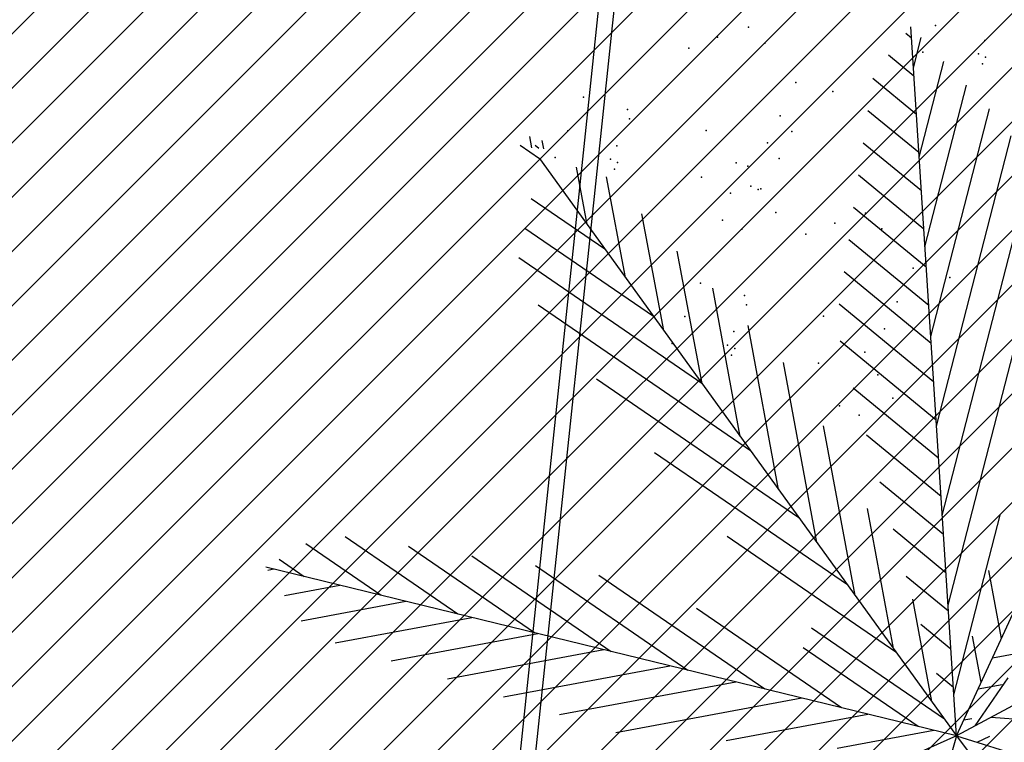
# Model space of a CAD drawing. Extents: x 552027 to 552570, y 4793422 to 4794534.
# Drawn here: x 552261 to 552264, y 4793612 to 4793614 of the extents above; entities that cross this region are included whole.
import ezdxf

# ---------------------------------------------------------------- set-up
doc = ezdxf.new("R2010")
doc.units = 0
doc.header["$LTSCALE"] = 10
doc.header["$MEASUREMENT"] = 0
doc.layers.add('1SOMBREADO', color=7, linetype='CONTINUOUS')
doc.layers.add('CARTO', color=7, linetype='CONTINUOUS')

msp = doc.modelspace()

# ---------------------------------------------------------------- hatches: boundary and pattern name
at = {"layer": '1SOMBREADO'}
h = msp.add_hatch(dxfattribs=at)
h.set_pattern_fill('ANSI31', color=21, style=0)
h.set_pattern_definition([(45, (3100.23822, -242.84734), (-0.0883883476483, 0.0883883476483), [])])
edge = h.paths.add_edge_path()
edge.add_line((552249.16, 4794281.26), (552244.1506, 4794281.3502))
edge.add_line((552244.1506, 4794281.3502), (552285.7482, 4794531.9209))
edge.add_line((552285.7482, 4794531.9209), (552360.7221, 4794519.4743))
edge.add_line((552360.7221, 4794519.4743), (552340.7671, 4794387.0143))
edge.add_line((552340.7671, 4794387.0143), (552335.4155, 4794270.7636))
edge.add_line((552335.4155, 4794270.7636), (552316.52, 4794147.2))
edge.add_line((552316.52, 4794147.2), (552311.48, 4794087.01))
edge.add_line((552311.48, 4794087.01), (552308.57, 4794053.62))
edge.add_line((552308.57, 4794053.62), (552307.98, 4794048.68))
edge.add_line((552307.98, 4794048.68), (552304.55, 4794018.64))
edge.add_line((552304.55, 4794018.64), (552303.86, 4794012.31))
edge.add_line((552303.86, 4794012.31), (552301.89, 4793995.47))
edge.add_line((552301.89, 4793995.47), (552301.8, 4793994.09))
edge.add_line((552301.8, 4793994.09), (552301.7, 4793994.06))
edge.add_line((552301.7, 4793994.06), (552290.87, 4793898.88))
edge.add_line((552290.87, 4793898.88), (552288.64, 4793882.67))
edge.add_line((552288.64, 4793882.67), (552303.47, 4793892.59))
edge.add_line((552303.47, 4793892.59), (552315.93, 4793899.06))
edge.add_line((552315.93, 4793899.06), (552361.57, 4793922.64))
edge.add_line((552361.57, 4793922.64), (552368.04, 4793926.38))
edge.add_line((552368.04, 4793926.38), (552377.84, 4793931.34))
edge.add_line((552377.84, 4793931.34), (552387.13, 4793935.59))
edge.add_line((552387.13, 4793935.59), (552394.55, 4793939.01))
edge.add_line((552394.55, 4793939.01), (552465.25, 4793971.1))
edge.add_line((552465.25, 4793971.1), (552483.65, 4793979.44))
edge.add_arc((552486.1214, 4793973.9875), 5.9865, 34.75288, 114.38293, ccw=False)
edge.add_arc((552482.3522, 4793971.3724), 10.574, -10.47478, 34.75288, ccw=False)
edge.add_arc((552485.6934, 4793970.7546), 7.1762, 296.09561, 349.52522, ccw=False)
edge.add_line((552488.85, 4793964.31), (552445.9255, 4793945.5641))
edge.add_line((552445.9255, 4793945.5641), (552317.84, 4793812.57))
edge.add_arc((552351.3431, 4793793.4669), 38.5666, 150.30873, 162.95763)
edge.add_line((552314.47, 4793804.77), (552311.61, 4793793.28))
edge.add_line((552311.61, 4793793.28), (552310.2848, 4793787.0317))
edge.add_line((552310.2848, 4793787.0317), (552305.52, 4793787.49))
edge.add_line((552305.52, 4793787.49), (552303.81, 4793772.32))
edge.add_line((552303.81, 4793772.32), (552303.65, 4793771.22))
edge.add_line((552303.65, 4793771.22), (552305.61, 4793770.81))
edge.add_line((552305.61, 4793770.81), (552292.59, 4793720.76))
edge.add_line((552292.59, 4793720.76), (552293.49, 4793704.2))
edge.add_line((552293.49, 4793704.2), (552294.5, 4793696.47))
edge.add_line((552294.5, 4793696.47), (552294.73, 4793692.7))
edge.add_line((552294.73, 4793692.7), (552295.03, 4793687.56))
edge.add_line((552295.03, 4793687.56), (552297.36, 4793648.61))
edge.add_line((552297.36, 4793648.61), (552297.48, 4793641.64))
edge.add_line((552297.48, 4793641.64), (552296.81, 4793633.07))
edge.add_line((552296.81, 4793633.07), (552295.65, 4793623.26))
edge.add_line((552295.65, 4793623.26), (552294.9, 4793616.85))
edge.add_line((552294.9, 4793616.85), (552293.78, 4793606.14))
edge.add_line((552293.78, 4793606.14), (552293.77, 4793604.56))
edge.add_line((552293.77, 4793604.56), (552291.6, 4793594.48))
edge.add_line((552291.6, 4793594.48), (552289.68, 4793588.89))
edge.add_line((552289.68, 4793588.89), (552285.37, 4793579.52))
edge.add_line((552285.37, 4793579.52), (552280.74, 4793571.42))
edge.add_line((552280.74, 4793571.42), (552273.32, 4793558.39))
edge.add_line((552273.32, 4793558.39), (552268.16, 4793550.27))
edge.add_line((552268.16, 4793550.27), (552260.41, 4793536.69))
edge.add_line((552260.41, 4793536.69), (552250.31, 4793520.43))
edge.add_line((552250.31, 4793520.43), (552242.06, 4793506.77))
edge.add_line((552242.06, 4793506.77), (552239.15, 4793501.52))
edge.add_line((552239.15, 4793501.52), (552228.06, 4793505.35))
edge.add_line((552228.06, 4793505.35), (552192.41, 4793520.69))
edge.add_line((552192.41, 4793520.69), (552192.24, 4793520.27))
edge.add_line((552192.24, 4793520.27), (552191.68, 4793520.47))
edge.add_line((552191.68, 4793520.47), (552191.19, 4793519.23))
edge.add_line((552191.19, 4793519.23), (552160.88, 4793532.22))
edge.add_line((552160.88, 4793532.22), (552149.97, 4793536.76))
edge.add_line((552149.97, 4793536.76), (552131.52, 4793544.69))
edge.add_line((552131.52, 4793544.69), (552128.27, 4793546.82))
edge.add_line((552128.27, 4793546.82), (552126.7166, 4793548.1325))
edge.add_line((552126.7166, 4793548.1325), (552128.11, 4793551.6))
edge.add_line((552128.11, 4793551.6), (552128.4, 4793552.72))
edge.add_line((552128.4, 4793552.72), (552128.8, 4793553.48))
edge.add_line((552128.8, 4793553.48), (552131.3, 4793559.56))
edge.add_line((552131.3, 4793559.56), (552134.14, 4793566.59))
edge.add_line((552134.14, 4793566.59), (552134.38, 4793569.13))
edge.add_line((552134.38, 4793569.13), (552134.37, 4793569.89))
edge.add_line((552134.37, 4793569.89), (552134.42, 4793574.88))
edge.add_line((552134.42, 4793574.88), (552134.88, 4793588.9))
edge.add_line((552134.88, 4793588.9), (552135.87, 4793590.49))
edge.add_line((552135.87, 4793590.49), (552135.63, 4793591.14))
edge.add_line((552135.63, 4793591.14), (552134.75, 4793591.93))
edge.add_line((552134.75, 4793591.93), (552126.67, 4793601.47))
edge.add_line((552126.67, 4793601.47), (552122.17, 4793606.77))
edge.add_line((552122.17, 4793606.77), (552120.81, 4793608.35))
edge.add_line((552120.81, 4793608.35), (552120.5642, 4793608.6796))
edge.add_line((552120.5642, 4793608.6796), (552122.19, 4793616.74))
edge.add_line((552122.19, 4793616.74), (552123.15, 4793621.35))
edge.add_line((552123.15, 4793621.35), (552124.54, 4793626.6))
edge.add_line((552124.54, 4793626.6), (552125.36, 4793628.94))
edge.add_line((552125.36, 4793628.94), (552126.8, 4793632.69))
edge.add_line((552126.8, 4793632.69), (552127.57, 4793634.35))
edge.add_line((552127.57, 4793634.35), (552132.8, 4793644.14))
edge.add_line((552132.8, 4793644.14), (552150.42, 4793677.3))
edge.add_line((552150.42, 4793677.3), (552172.1, 4793718.23))
edge.add_line((552172.1, 4793718.23), (552172.52, 4793718.85))
edge.add_line((552172.52, 4793718.85), (552173.44, 4793720.49))
edge.add_line((552173.44, 4793720.49), (552173.87, 4793721.45))
edge.add_line((552173.87, 4793721.45), (552180.4, 4793733.48))
edge.add_line((552180.4, 4793733.48), (552183.86, 4793740.36))
edge.add_line((552183.86, 4793740.36), (552186.86, 4793747.06))
edge.add_line((552186.86, 4793747.06), (552188.76, 4793751.39))
edge.add_line((552188.76, 4793751.39), (552190.47, 4793755.31))
edge.add_line((552190.47, 4793755.31), (552192.68, 4793760.9))
edge.add_line((552192.68, 4793760.9), (552192.8, 4793761.27))
edge.add_line((552192.8, 4793761.27), (552193.07, 4793762.45))
edge.add_line((552193.07, 4793762.45), (552194.12, 4793765.64))
edge.add_line((552194.12, 4793765.64), (552194.94, 4793769.35))
edge.add_line((552194.94, 4793769.35), (552195.32, 4793773.13))
edge.add_line((552195.32, 4793773.13), (552195.77, 4793778.1))
edge.add_line((552195.77, 4793778.1), (552195.91, 4793784.36))
edge.add_line((552195.91, 4793784.36), (552195.68, 4793789.28))
edge.add_line((552195.68, 4793789.28), (552195.51, 4793795.6))
edge.add_line((552195.51, 4793795.6), (552195.07, 4793800.22))
edge.add_line((552195.07, 4793800.22), (552194.59, 4793805.2))
edge.add_line((552194.59, 4793805.2), (552194.32, 4793808.48))
edge.add_line((552194.32, 4793808.48), (552194.02, 4793814.1))
edge.add_line((552194.02, 4793814.1), (552193.69, 4793817.11))
edge.add_line((552193.69, 4793817.11), (552192.72, 4793828.61))
edge.add_line((552192.72, 4793828.61), (552191.64, 4793842.07))
edge.add_line((552191.64, 4793842.07), (552190.78, 4793850.27))
edge.add_line((552190.78, 4793850.27), (552190.44, 4793854.56))
edge.add_line((552190.44, 4793854.56), (552189.85, 4793862.35))
edge.add_line((552189.85, 4793862.35), (552189.27, 4793868.52))
edge.add_line((552189.27, 4793868.52), (552188.12, 4793880.97))
edge.add_line((552188.12, 4793880.97), (552187.26, 4793888.36))
edge.add_line((552187.26, 4793888.36), (552186.51, 4793893.81))
edge.add_line((552186.51, 4793893.81), (552184.85, 4793902.09))
edge.add_line((552184.85, 4793902.09), (552183.16, 4793908.3))
edge.add_line((552183.16, 4793908.3), (552180.62, 4793917.34))
edge.add_line((552180.62, 4793917.34), (552179.74, 4793919.82))
edge.add_line((552179.74, 4793919.82), (552179.35, 4793921.24))
edge.add_line((552179.35, 4793921.24), (552177.09, 4793927.47))
edge.add_line((552177.09, 4793927.47), (552173.5583, 4793936.1353))
edge.add_line((552173.5583, 4793936.1353), (552173.89, 4793936.27))
edge.add_line((552173.89, 4793936.27), (552186.94, 4793941.98))
edge.add_line((552186.94, 4793941.98), (552188.03, 4793942.72))
edge.add_line((552188.03, 4793942.72), (552188.53, 4793943.95))
edge.add_line((552188.53, 4793943.95), (552183.6, 4793959.82))
edge.add_line((552183.6, 4793959.82), (552177.6, 4793978.92))
edge.add_line((552177.6, 4793978.92), (552175.22, 4793986.73))
edge.add_line((552175.22, 4793986.73), (552172.01, 4793997.6))
edge.add_line((552172.01, 4793997.6), (552169.32, 4794006.98))
edge.add_line((552169.32, 4794006.98), (552168.07, 4794011.95))
edge.add_line((552168.07, 4794011.95), (552167.12, 4794025.45))
edge.add_line((552167.12, 4794025.45), (552166.32, 4794029.19))
edge.add_line((552166.32, 4794029.19), (552166.27, 4794044.52))
edge.add_line((552166.27, 4794044.52), (552166.32, 4794045.59))
edge.add_line((552166.32, 4794045.59), (552166.8, 4794054.1))
edge.add_line((552166.8, 4794054.1), (552169.03, 4794085.68))
edge.add_line((552169.03, 4794085.68), (552172.09, 4794100.93))
edge.add_line((552172.09, 4794100.93), (552175.99, 4794116.49))
edge.add_line((552175.99, 4794116.49), (552180.51, 4794118.27))
edge.add_line((552180.51, 4794118.27), (552184.81, 4794120.17))
edge.add_line((552184.81, 4794120.17), (552190.05, 4794121.86))
edge.add_line((552190.05, 4794121.86), (552196.66, 4794120.78))
edge.add_line((552196.66, 4794120.78), (552200.92, 4794114.73))
edge.add_line((552200.92, 4794114.73), (552204.9, 4794113.98))
edge.add_line((552204.9, 4794113.98), (552207.98, 4794113.82))
edge.add_line((552207.98, 4794113.82), (552212.38, 4794113.8))
edge.add_line((552212.38, 4794113.8), (552217.97, 4794114.74))
edge.add_line((552217.97, 4794114.74), (552227.05, 4794118.31))
edge.add_line((552227.05, 4794118.31), (552229.31, 4794118.42))
edge.add_line((552229.31, 4794118.42), (552229.78, 4794122.94))
edge.add_line((552229.78, 4794122.94), (552240.48, 4794225.88))
edge.add_line((552240.48, 4794225.88), (552243.95, 4794248.68))
edge.add_line((552243.95, 4794248.68), (552249.19, 4794281.22))

# ---------------------------------------------------------------- linework, layer by layer
at = {"layer": 'CARTO', "color": 7}
for p, q in [((552263.7116, 4793623.7131, 3.4), (552262.3765, 4793611.0253, 3.4)), ((552263.7613, 4793623.7076, 3.4), (552262.4262, 4793611.02, 3.4)), ((552263.8982, 4793612.0628, 3.4), (552263.7495, 4793614.3666, 3.4)), ((552263.7335, 4793614.3463, 3.4), (552263.7518, 4793614.3313, 3.4)), ((552263.7581, 4793614.2337, 3.4), (552263.7833, 4793614.3314, 3.4)), ((552263.6771, 4793614.2752, 3.4), (552263.7598, 4793614.2071, 3.4)), ((552263.7769, 4793613.9425, 3.4), (552263.8572, 4793614.2544, 3.4)), ((552263.6259, 4793614.1997, 3.4), (552263.7678, 4793614.0829, 3.4)), ((552263.7957, 4793613.6514, 3.4), (552263.9311, 4793614.1773, 3.4)), ((552263.8982, 4793612.0628, 3.4), (552264.8702, 4793614.1706, 3.4)), ((552263.6104, 4793614.0949, 3.4), (552263.7759, 4793613.9588, 3.4)), ((552263.8145, 4793613.3603, 3.4), (552264.005, 4793614.1003, 3.4)), ((552262.518, 4793613.9732, 3.4), (552262.5112, 4793614.0099, 3.4)), ((552262.557, 4793613.9701, 3.4), (552262.552, 4793613.9969, 3.4)), ((552263.8333, 4793613.0691, 3.4), (552264.0762, 4793614.0125, 3.4)), ((552262.4805, 4793613.9818, 3.4), (552262.5427, 4793613.9391, 3.4)), ((552262.5288, 4793613.9824, 3.4), (552262.5405, 4793613.9728, 3.4)), ((552263.5948, 4793613.9901, 3.4), (552263.7839, 4793613.8346, 3.4)), ((552262.5427, 4793613.9391, 3.4), (552263.8982, 4793612.0628, 3.4)), ((552262.6977, 4793613.7246, 3.4), (552262.663, 4793613.9106, 3.4)), ((552262.8222, 4793613.5523, 3.4), (552262.7612, 4793613.8791, 3.4)), ((552263.5793, 4793613.8854, 3.4), (552263.7919, 4793613.7105, 3.4)), ((552262.5156, 4793613.8091, 3.4), (552262.7555, 4793613.6446, 3.4)), ((552263.5637, 4793613.7806, 3.4), (552263.7999, 4793613.5863, 3.4)), ((552263.852, 4793612.778, 3.4), (552264.1105, 4793613.7817, 3.4)), ((552262.9466, 4793613.38, 3.4), (552262.8761, 4793613.7584, 3.4)), ((552262.4955, 4793613.7128, 3.4), (552262.9131, 4793613.4264, 3.4)), ((552263.5482, 4793613.6758, 3.4), (552263.8079, 4793613.4622, 3.4)), ((552262.4754, 4793613.6164, 3.4), (552263.0707, 4793613.2082, 3.4)), ((552263.0711, 4793613.2076, 3.4), (552262.9909, 4793613.6378, 3.4)), ((552263.5327, 4793613.571, 3.4), (552263.8159, 4793613.338, 3.4)), ((552263.8708, 4793612.4868, 3.4), (552264.1448, 4793613.551, 3.4)), ((552263.1956, 4793613.0353, 3.4), (552263.1058, 4793613.5171, 3.4)), ((552262.539, 4793613.4627, 3.4), (552263.2283, 4793612.9901, 3.4)), ((552263.5171, 4793613.4662, 3.4), (552263.8239, 4793613.2139, 3.4)), ((552263.3201, 4793612.863, 3.4), (552263.2207, 4793613.3964, 3.4)), ((552263.5197, 4793613.3466, 3.4), (552263.8319, 4793613.0897, 3.4)), ((552263.4446, 4793612.6907, 3.4), (552263.3355, 4793613.2757, 3.4)), ((552262.7281, 4793613.223, 3.4), (552263.3859, 4793612.7719, 3.4)), ((552263.5627, 4793613.1936, 3.4), (552263.8399, 4793612.9656, 3.4)), ((552265.9296, 4793613.1468, 3.4), (552263.8982, 4793612.0628, 3.4)), ((552263.569, 4793612.5184, 3.4), (552263.4662, 4793613.0702, 3.4)), ((552263.6057, 4793613.0407, 3.4), (552263.8479, 4793612.8414, 3.4)), ((552262.9171, 4793612.9833, 3.4), (552263.5435, 4793612.5537, 3.4)), ((552263.6487, 4793612.8877, 3.4), (552263.856, 4793612.7173, 3.4)), ((552263.6935, 4793612.3461, 3.4), (552263.6086, 4793612.8015, 3.4)), ((552263.8896, 4793612.1957, 3.4), (552264.04, 4793612.7796, 3.4)), ((552263.6918, 4793612.7348, 3.4), (552263.864, 4793612.5931, 3.4)), ((552261.7832, 4793612.6875, 3.4), (552262.028, 4793612.5196, 3.4)), ((552261.9113, 4793612.7097, 3.4), (552262.2773, 4793612.4587, 3.4)), ((552263.1528, 4793612.7116, 3.4), (552263.7012, 4793612.3355, 3.4)), ((552262.1174, 4793612.6785, 3.4), (552262.5267, 4793612.3978, 3.4)), ((552261.697, 4793612.6365, 3.4), (552261.7786, 4793612.5805, 3.4)), ((552262.3234, 4793612.6473, 3.4), (552262.7761, 4793612.3369, 3.4)), ((552263.8982, 4793612.0628, 3.4), (552261.6539, 4793612.611, 3.4)), ((552261.6605, 4793612.601, 3.4), (552261.68, 4793612.6046, 3.4)), ((552262.5295, 4793612.6161, 3.4), (552263.0254, 4793612.276, 3.4)), ((552264.044, 4793612.3791, 3.4), (552264.0029, 4793612.5998, 3.4)), ((552262.7355, 4793612.5849, 3.4), (552263.2748, 4793612.2151, 3.4)), ((552263.7348, 4793612.5818, 3.4), (552263.872, 4793612.4689, 3.4)), ((552261.7147, 4793612.5187, 3.4), (552261.8944, 4793612.5522, 3.4)), ((552261.769, 4793612.4365, 3.4), (552262.1089, 4793612.4999, 3.4)), ((552263.818, 4793612.1738, 3.4), (552263.756, 4793612.5063, 3.4)), ((552263.0535, 4793612.4769, 3.4), (552263.5241, 4793612.1542, 3.4)), ((552261.8789, 4793612.3646, 3.4), (552262.3233, 4793612.4475, 3.4)), ((552263.4266, 4793612.4137, 3.4), (552263.8588, 4793612.1174, 3.4)), ((552263.7819, 4793612.4255, 3.4), (552263.88, 4793612.3448, 3.4)), ((552262.0613, 4793612.3063, 3.4), (552262.5378, 4793612.3951, 3.4)), ((552263.9783, 4793612.2365, 3.4), (552263.9503, 4793612.3862, 3.4)), ((552262.2437, 4793612.2479, 3.4), (552262.7522, 4793612.3427, 3.4)), ((552263.3995, 4793612.3498, 3.4), (552263.7735, 4793612.0933, 3.4)), ((552264.0149, 4793612.316, 3.4), (552264.1454, 4793612.3403, 3.4)), ((552262.4261, 4793612.1896, 3.4), (552262.9667, 4793612.2903, 3.4)), ((552262.6085, 4793612.1312, 3.4), (552263.1811, 4793612.238, 3.4)), ((552263.8331, 4793612.2658, 3.4), (552263.888, 4793612.2206, 3.4)), ((552263.9589, 4793612.0952, 3.4), (552264.0656, 4793612.2508, 3.4)), ((552263.9683, 4793612.2149, 3.4), (552264.0467, 4793612.2296, 3.4)), ((552262.7909, 4793612.0729, 3.4), (552263.3956, 4793612.1856, 3.4)), ((552263.1495, 4793612.0474, 3.4), (552263.61, 4793612.1332, 3.4)), ((552263.9217, 4793612.1139, 3.4), (552263.9481, 4793612.1188, 3.4)), ((552264.0107, 4793612.1229, 3.4), (552264.4119, 4793612.0917, 3.4)), ((552263.51, 4793612.0222, 3.4), (552263.8245, 4793612.0808, 3.4)), ((552263.8982, 4793612.0628, 3.4), (552261.7829, 4793611.1134, 3.4)), ((552263.8982, 4793612.0628, 3.4), (552263.2621, 4793609.8348, 3.4)), ((552263.8982, 4793612.0628, 3.4), (552265.2742, 4793610.2165, 3.4)), ((552263.8982, 4793612.0628, 3.4), (552266.0902, 4793611.3743, 3.4)), ((552263.9654, 4793612.0417, 3.4), (552264.0065, 4793612.0614, 3.4))]:
    msp.add_line(p, q, dxfattribs=at)
for p in [(552263.2219, 4793614.3655, 3.4), (552263.8302, 4793614.3712, 3.4), (552263.122, 4793614.3326, 3.4), (552263.99, 4793614.3226, 3.4), (552263.0279, 4793614.2969, 3.4), (552263.2749, 4793614.3139, 3.4), (552263.7891, 4793614.284, 3.4), (552263.9695, 4793614.279, 3.4), (552263.9695, 4793614.279, 3.4), (552263.9925, 4793614.2681, 3.4), (552263.9822, 4793614.2463, 3.4), (552263.9822, 4793614.2463, 3.4), (552263.3764, 4793614.1861, 3.4), (552263.4959, 4793614.1565, 3.4), (552262.6859, 4793614.138, 3.4), (552262.8285, 4793614.0975, 3.4), (552262.8355, 4793614.0676, 3.4), (552263.325, 4793614.077, 3.4), (552262.6346, 4793614.0289, 3.4), (552263.085, 4793614.0301, 3.4), (552263.3631, 4793614.0259, 3.4), (552262.7944, 4793613.9803, 3.4), (552263.2839, 4793613.9897, 3.4), (552262.5934, 4793613.9416, 3.4), (552262.7739, 4793613.9366, 3.4), (552262.7739, 4793613.9366, 3.4), (552263.3219, 4793613.9386, 3.4), (552262.7866, 4793613.904, 3.4), (552262.7866, 4793613.904, 3.4), (552262.7969, 4793613.9258, 3.4), (552263.1818, 4793613.9246, 3.4), (552263.2197, 4793613.9133, 3.4), (552263.0693, 4793613.8775, 3.4), (552263.2303, 4793613.8485, 3.4), (552263.2533, 4793613.8376, 3.4), (552263.2625, 4793613.8398, 3.4), (552263.1637, 4793613.8265, 3.4), (552263.311, 4793613.7637, 3.4), (552263.6023, 4793613.7614, 3.4), (552263.1375, 4793613.7387, 3.4), (552263.2008, 4793613.7089, 3.4), (552263.5024, 4793613.7284, 3.4), (552263.6553, 4793613.7098, 3.4), (552263.4083, 4793613.6928, 3.4), (552263.7568, 4793613.582, 3.4), (552263.8764, 4793613.5523, 3.4), (552263.0664, 4793613.5339, 3.4), (552263.209, 4793613.4934, 3.4), (552263.216, 4793613.4634, 3.4), (552263.7054, 4793613.4729, 3.4), (552263.015, 4793613.4248, 3.4), (552263.4654, 4793613.4259, 3.4), (552263.1749, 4793613.3761, 3.4), (552263.6643, 4793613.3856, 3.4), (552262.9739, 4793613.3375, 3.4), (552263.1543, 4793613.3325, 3.4), (552263.1543, 4793613.3325, 3.4), (552263.167, 4793613.2998, 3.4), (552263.167, 4793613.2998, 3.4), (552263.1773, 4793613.3217, 3.4), (552263.6002, 4793613.3091, 3.4), (552263.4498, 4793613.2733, 3.4), (552263.6429, 4793613.2357, 3.4), (552263.518, 4793613.1346, 3.4), (552263.6914, 4793613.1595, 3.4), (552263.5813, 4793613.1048, 3.4)]:
    msp.add_point(p, dxfattribs=at)

doc.saveas('drawing.dxf')
